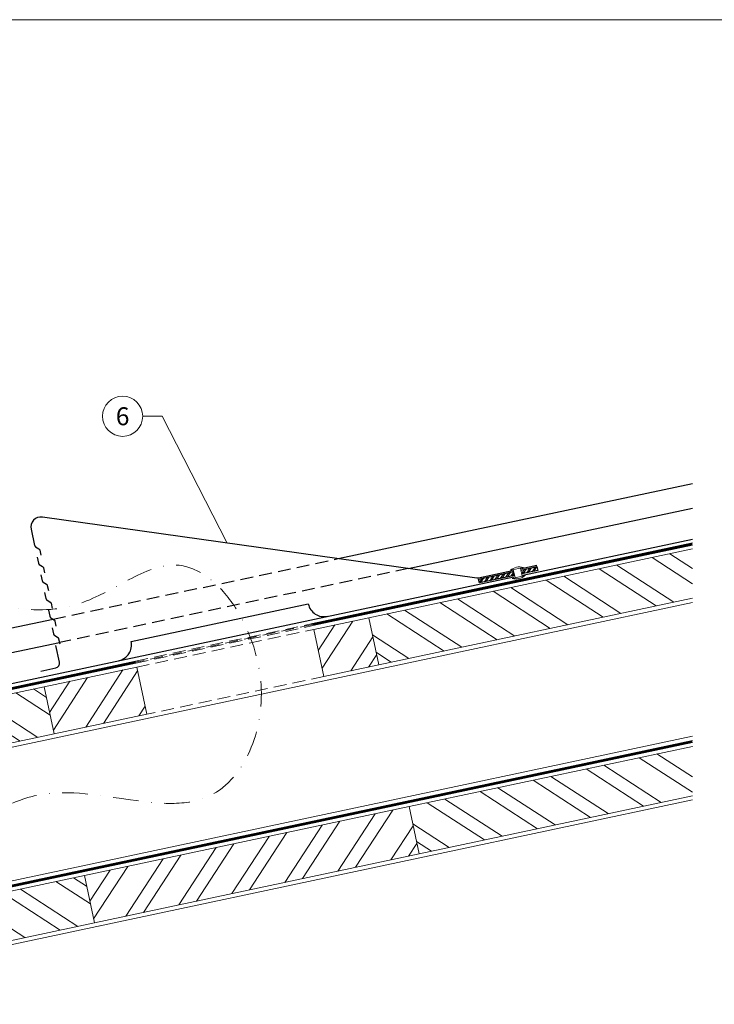
# Model space of a CAD drawing. Units: millimetres. Extents: x -10653 to 37780, y -9749 to -8279.
# Drawn here: x 5581 to 5927, y -9503 to -9014 of the extents above; entities that cross this region are included whole.
import ezdxf
from ezdxf.enums import TextEntityAlignment as Align

# ---------------------------------------------------------------- set-up
doc = ezdxf.new("R2010")
doc.units = ezdxf.units.MM
for name, pattern in [('STRICHPUNKT', [25.4, 12.7, -6.35, 0, -6.35]), ('Trennlage', [30, 12, -18]), ('VERDECKT', [9.525, 6.35, -3.175])]:
    doc.linetypes.add(name, pattern=pattern)
for name, color, linetype, lineweight, true_color in [('01_PREFA-Dachprodukt', 7, 'Continuous', 25, 0xe1000f), ('02_Befestigung', 7, 'Continuous', 15, 0xff7f7f), ('04_Trennlage', 7, 'Continuous', 25, 0x505f69), ('04_Trennlage_Linie', 7, 'Continuous', 0, 0x505f69), ('06_Dichtung', 7, 'Continuous', 15, 0x8296a0), ('06_Holz', 7, 'Continuous', 15, 0x8296a0), ('06_Holzschfraffur', 7, 'Continuous', 13, 0xdce6eb), ('08_Bemassung', 7, 'Continuous', 5, 0x505f69), ('09_Luft', 7, 'Continuous', 5, 0x8296a0), ('10_Blattrahmen', 7, 'Continuous', 20, 0x000000)]:
    doc.layers.add(name, color=color, linetype=linetype, lineweight=lineweight, true_color=true_color)
doc.layers.add('1 Produkte PREFA', color=10, linetype='Continuous')
doc.styles.add('PREFA_Standard', font='arial.ttf', dxfattribs={"height": 20})
pattern_1 = [(327, (-2114.89, -10703.877), (10.375374, 15.976674), []), (327, (-2113.023, -10712.66), (10.375374, 15.976674), [])]
pattern_2 = [(327, (-2094.93, -10797.779), (10.375374, 15.976674), []), (327, (-2093.064, -10806.563), (10.375374, 15.976674), [])]

msp = doc.modelspace()

# ---------------------------------------------------------------- hatches: boundary and pattern name
at = {"layer": '06_Dichtung'}
h = msp.add_hatch(dxfattribs=at)
h.set_pattern_fill('ANSI32', color=256, scale=0.2, angle=12)
h.set_pattern_definition([(57, (-141.6086, -3536.5098), (-1.59766743, 1.03753736), []), (57, (-140.7302, -3536.323), (-1.59766743, 1.03753736), [])])
h.paths.add_polyline_path([(5826.917, -9287.907), (5809.473, -9291.615), (5809.888, -9293.571), (5827.333, -9289.863)])
h.paths.add_polyline_path([(5838.459, -9285.454), (5830.438, -9287.158), (5830.854, -9289.115), (5838.875, -9287.41)])
at = {"layer": '06_Holzschfraffur'}
h = msp.add_hatch(dxfattribs=at)
h.set_pattern_fill('ANSI32', color=256, scale=2, angle=282, style=0)
h.set_pattern_definition(pattern_1)
h.paths.add_polyline_path([(5915.716, -9301.188), (5915.716, -9276.652), (5754.946, -9310.825), (5759.935, -9334.3)])
h = msp.add_hatch(dxfattribs=at)
h.set_pattern_fill('ANSI32', color=256, scale=2, angle=12, style=0)
h.set_pattern_definition([(57, (-2114.89, -10703.877), (-15.976674, 10.375374), []), (57, (-2106.106, -10702.01), (-15.976674, 10.375374), [])])
h.paths.add_polyline_path([(5727.559, -9316.646), (5732.549, -9340.121), (5759.935, -9334.3), (5754.946, -9310.825)])
h.paths.add_polyline_path([(5644.516, -9358.833), (5639.526, -9335.358), (5593.551, -9345.13), (5598.541, -9368.605)])
h = msp.add_hatch(dxfattribs=at)
h.set_pattern_fill('ANSI32', color=256, scale=2, angle=282, style=0)
h.set_pattern_definition(pattern_1)
h.paths.add_polyline_path([(5457.522, -9374.044), (5457.522, -9398.58), (5598.541, -9368.605), (5593.551, -9345.13)])
h = msp.add_hatch(dxfattribs=at)
h.set_pattern_fill('ANSI32', color=256, scale=2, angle=282, style=0)
h.set_pattern_definition(pattern_2)
h.paths.add_polyline_path([(5915.716, -9399.332), (5915.716, -9374.796), (5774.905, -9404.727), (5779.895, -9428.202)])
h = msp.add_hatch(dxfattribs=at)
h.set_pattern_fill('ANSI32', color=256, scale=2, angle=12, style=0)
h.set_pattern_definition([(57, (-2094.93, -10797.779), (-15.976674, 10.375374), []), (57, (-2086.147, -10795.912), (-15.976674, 10.375374), [])])
h.paths.add_polyline_path([(5779.895, -9428.202), (5774.905, -9404.727), (5613.511, -9439.032), (5618.501, -9462.507)])
h = msp.add_hatch(dxfattribs=at)
h.set_pattern_fill('ANSI32', color=256, scale=2, angle=282, style=0)
h.set_pattern_definition(pattern_2)
h.paths.add_polyline_path([(5457.522, -9472.188), (5457.522, -9496.725), (5618.501, -9462.507), (5613.511, -9439.032)])

# ---------------------------------------------------------------- linework, layer by layer
at = {"layer": '01_PREFA-Dachprodukt'}
for p, q in [((5739.742, -9281.487), (5915.716, -9244.171)), ((5774.532, -9286.376), (5915.716, -9256.438)), ((5831.474, -9289.635), (5915.716, -9271.771)), ((5457.522, -9368.932), (5826.975, -9290.589)), ((5457.522, -9341.332), (5597.955, -9311.553)), ((5457.522, -9353.599), (5601.11, -9323.151))]:
    msp.add_line(p, q, dxfattribs=at)
at = {"layer": '01_PREFA-Dachprodukt', "linetype": 'VERDECKT'}
for points in [[(5597.955, -9311.553), (5739.742, -9281.487)], [(5774.532, -9286.376), (5601.11, -9323.151)]]:
    msp.add_lwpolyline(points, dxfattribs=at)
at = {"layer": '01_PREFA-Dachprodukt'}
for points in [[(5827.333, -9289.863), (5809.888, -9293.571), (5809.473, -9291.615), (5826.917, -9287.907)], [(5830.438, -9287.158), (5838.459, -9285.454), (5838.875, -9287.41), (5830.854, -9289.115)]]:
    msp.add_lwpolyline(points, dxfattribs=at)
msp.add_lwpolyline([(5630.635, -9332.184, 0.4142136), (5636.797, -9322.695), (5724.83, -9303.983, 0.4142136), (5734.319, -9310.145)], format="xyb", dxfattribs=at)
at = {"layer": '02_Befestigung'}
for points in [[(5825.242, -9287.241), (5831.698, -9285.868)], [(5826.709, -9286.929), (5827.569, -9290.974)], [(5830.231, -9286.18), (5831.09, -9290.226)], [(5826.102, -9291.286), (5832.558, -9289.914)]]:
    msp.add_lwpolyline(points, dxfattribs=at)
for centre, start, end in [((5829.782, -9292.726), 74.38801, 129.61199), ((5828.018, -9284.429), 254.38801, 309.61199)]:
    msp.add_arc(centre, 7.12, start, end, dxfattribs=at)
at = {"layer": '04_Trennlage', "linetype": 'Trennlage', "ltscale": 0.5, "const_width": 1, "flags": 128}
for points in [[(5727.029, -9314.273), (5915.716, -9274.216)], [(5457.522, -9371.488), (5638.991, -9332.963)], [(5457.522, -9469.633), (5915.716, -9372.36)]]:
    msp.add_lwpolyline(points, dxfattribs=at)
at = {"layer": '04_Trennlage', "linetype": 'VERDECKT', "lineweight": 0}
for points in [[(5638.887, -9332.474), (5726.925, -9313.784)], [(5639.095, -9333.452), (5727.133, -9314.762)]]:
    msp.add_lwpolyline(points, dxfattribs=at)
at = {"layer": '04_Trennlage_Linie', "ltscale": 5, "flags": 128}
for points in [[(5726.925, -9313.784), (5915.716, -9273.704)], [(5727.133, -9314.762), (5915.716, -9274.727)], [(5457.522, -9370.977), (5638.887, -9332.474)], [(5457.522, -9371.999), (5639.095, -9333.452)], [(5457.522, -9469.121), (5915.716, -9371.849)], [(5457.522, -9470.144), (5915.716, -9372.871)]]:
    msp.add_lwpolyline(points, dxfattribs=at)
at = {"layer": '04_Trennlage_Linie', "linetype": 'VERDECKT', "lineweight": 0}
msp.add_lwpolyline([(5727.029, -9314.273), (5638.991, -9332.963)], dxfattribs=at)
at = {"layer": '06_Holz'}
for points in [[(5915.716, -9276.652), (5754.946, -9310.825), (5759.935, -9334.3), (5915.716, -9301.188)], [(5457.522, -9400.625), (5915.716, -9303.233)], [(5644.516, -9358.833), (5598.541, -9368.605), (5593.551, -9345.13), (5639.526, -9335.358), (5644.516, -9358.833)], [(5457.522, -9398.58), (5598.541, -9368.605), (5593.551, -9345.13), (5457.522, -9374.044)], [(5457.522, -9467.077), (5915.716, -9369.685)], [(5915.716, -9374.796), (5774.905, -9404.727), (5779.895, -9428.202), (5915.716, -9399.332)], [(5457.522, -9498.769), (5915.716, -9401.377)], [(5457.522, -9496.725), (5618.501, -9462.507), (5613.511, -9439.032), (5457.522, -9472.188)]]:
    msp.add_lwpolyline(points, dxfattribs=at)
for points in [[(5727.559, -9316.646), (5732.549, -9340.121), (5759.935, -9334.3), (5754.946, -9310.825)], [(5618.501, -9462.507), (5779.895, -9428.202), (5774.905, -9404.727), (5613.511, -9439.032)]]:
    msp.add_lwpolyline(points, close=True, dxfattribs=at)
at = {"layer": '06_Holz', "linetype": 'VERDECKT', "lineweight": 0}
for points in [[(5639.526, -9335.358), (5727.559, -9316.646)], [(5732.549, -9340.121), (5644.516, -9358.833)]]:
    msp.add_lwpolyline(points, dxfattribs=at)
at = {"layer": '08_Bemassung'}
for p, q in [((5642.535, -9210.717), (5652.242, -9210.717)), ((5652.242, -9210.717), (5684.441, -9273.715))]:
    msp.add_line(p, q, dxfattribs=at)
msp.add_circle((5632.539, -9210.717), 9.996, dxfattribs=at)
at = {"layer": '09_Luft', "linetype": 'STRICHPUNKT'}
msp.add_spline([(5457.522, -9421.05), (5528.244, -9427.969), (5591.861, -9398.755), (5676.992, -9398.755), (5701.315, -9344.067), (5658.601, -9284.648), (5611.519, -9303.669), (5545.136, -9294.581), (5501.521, -9267.291)], degree=3, dxfattribs=at)
at = {"layer": '1 Produkte PREFA', "ltscale": 5}
for points in [[(5826.324, -9287.522), (5809.369, -9291.126, -0.0874887), (5808.536, -9291.155), (5592.676, -9260.818, 0.5205671), (5587.09, -9266.809), (5588.813, -9274.914), (5588.816, -9274.931), (5588.821, -9274.948), (5588.825, -9274.966), (5588.83, -9274.983), (5588.836, -9275.001), (5588.841, -9275.019), (5588.847, -9275.037), (5588.854, -9275.055), (5588.861, -9275.074), (5588.869, -9275.092), (5588.876, -9275.11), (5588.885, -9275.128), (5588.893, -9275.147), (5588.903, -9275.165), (5588.912, -9275.183), (5588.922, -9275.201), (5588.933, -9275.219), (5588.944, -9275.237), (5588.955, -9275.255), (5588.967, -9275.273), (5588.979, -9275.29), (5588.992, -9275.308), (5589.006, -9275.325), (5589.019, -9275.342), (5589.033, -9275.358), (5589.048, -9275.375), (5589.063, -9275.391), (5589.078, -9275.407), (5589.094, -9275.423), (5589.11, -9275.438), (5589.127, -9275.453), (5589.144, -9275.468, 0.0318912), (5589.246, -9275.544), (5590.923, -9276.634, -0.0898203), (5591.183, -9276.878), (5591.191, -9276.889), (5591.199, -9276.9), (5591.206, -9276.911), (5591.214, -9276.922), (5591.221, -9276.934), (5591.229, -9276.945), (5591.236, -9276.957), (5591.243, -9276.969), (5591.249, -9276.981), (5591.256, -9276.992), (5591.262, -9277.004), (5591.269, -9277.016), (5591.275, -9277.028), (5591.28, -9277.041), (5591.286, -9277.053), (5591.292, -9277.065), (5591.297, -9277.077), (5591.302, -9277.09), (5591.307, -9277.102), (5591.312, -9277.114), (5591.317, -9277.127), (5591.321, -9277.139), (5591.326, -9277.152), (5591.33, -9277.164), (5591.334, -9277.177), (5591.338, -9277.189), (5591.341, -9277.202), (5591.345, -9277.214), (5591.348, -9277.227), (5591.351, -9277.239), (5591.354, -9277.252), (5591.357, -9277.264), (5591.894, -9279.794)], [(5590.042, -9280.698), (5590.684, -9283.717), (5590.688, -9283.734), (5590.692, -9283.751), (5590.696, -9283.769), (5590.701, -9283.787), (5590.707, -9283.805), (5590.712, -9283.823), (5590.719, -9283.841), (5590.725, -9283.859), (5590.732, -9283.877), (5590.74, -9283.895), (5590.748, -9283.913), (5590.756, -9283.932), (5590.765, -9283.95), (5590.774, -9283.968), (5590.783, -9283.986), (5590.793, -9284.005), (5590.804, -9284.023), (5590.815, -9284.041), (5590.826, -9284.058), (5590.838, -9284.076), (5590.851, -9284.094), (5590.863, -9284.111), (5590.877, -9284.128), (5590.89, -9284.145), (5590.905, -9284.162), (5590.919, -9284.178), (5590.934, -9284.195), (5590.95, -9284.211), (5590.965, -9284.226), (5590.982, -9284.242), (5590.998, -9284.257), (5591.015, -9284.272, 0.0318912), (5591.117, -9284.348), (5592.795, -9285.437, -0.0898203), (5593.054, -9285.681), (5593.062, -9285.692), (5593.07, -9285.703), (5593.078, -9285.714), (5593.085, -9285.726), (5593.093, -9285.737), (5593.1, -9285.749), (5593.107, -9285.76), (5593.114, -9285.772), (5593.121, -9285.784), (5593.127, -9285.796), (5593.134, -9285.808), (5593.14, -9285.82), (5593.146, -9285.832), (5593.152, -9285.844), (5593.157, -9285.856), (5593.163, -9285.868), (5593.168, -9285.881), (5593.174, -9285.893), (5593.179, -9285.905), (5593.183, -9285.918), (5593.188, -9285.93), (5593.193, -9285.943), (5593.197, -9285.955), (5593.201, -9285.968), (5593.205, -9285.98), (5593.209, -9285.993), (5593.213, -9286.005), (5593.216, -9286.018), (5593.219, -9286.03), (5593.222, -9286.043), (5593.225, -9286.055), (5593.228, -9286.068), (5593.766, -9288.597)], [(5591.913, -9289.502), (5592.555, -9292.52), (5592.559, -9292.537), (5592.563, -9292.555), (5592.568, -9292.572), (5592.573, -9292.59), (5592.578, -9292.608), (5592.584, -9292.626), (5592.59, -9292.644), (5592.596, -9292.662), (5592.603, -9292.68), (5592.611, -9292.699), (5592.619, -9292.717), (5592.627, -9292.735), (5592.636, -9292.753), (5592.645, -9292.772), (5592.655, -9292.79), (5592.665, -9292.808), (5592.675, -9292.826), (5592.686, -9292.844), (5592.698, -9292.862), (5592.709, -9292.879), (5592.722, -9292.897), (5592.735, -9292.914), (5592.748, -9292.931), (5592.762, -9292.948), (5592.776, -9292.965), (5592.79, -9292.982), (5592.805, -9292.998), (5592.821, -9293.014), (5592.837, -9293.03), (5592.853, -9293.045), (5592.869, -9293.06), (5592.886, -9293.075, 0.0318912), (5592.988, -9293.151), (5594.666, -9294.24, -0.0898203), (5594.925, -9294.484), (5594.933, -9294.495), (5594.941, -9294.507), (5594.949, -9294.518), (5594.956, -9294.529), (5594.964, -9294.541), (5594.971, -9294.552), (5594.978, -9294.564), (5594.985, -9294.575), (5594.992, -9294.587), (5594.998, -9294.599), (5595.005, -9294.611), (5595.011, -9294.623), (5595.017, -9294.635), (5595.023, -9294.647), (5595.029, -9294.659), (5595.034, -9294.672), (5595.04, -9294.684), (5595.045, -9294.696), (5595.05, -9294.709), (5595.055, -9294.721), (5595.059, -9294.734), (5595.064, -9294.746), (5595.068, -9294.758), (5595.072, -9294.771), (5595.076, -9294.783), (5595.08, -9294.796), (5595.084, -9294.809), (5595.087, -9294.821), (5595.091, -9294.834), (5595.094, -9294.846), (5595.097, -9294.859), (5595.099, -9294.871), (5595.637, -9297.4)], [(5593.785, -9298.305), (5594.426, -9301.324), (5594.43, -9301.341), (5594.434, -9301.358), (5594.439, -9301.376), (5594.444, -9301.393), (5594.449, -9301.411), (5594.455, -9301.429), (5594.461, -9301.447), (5594.468, -9301.465), (5594.475, -9301.484), (5594.482, -9301.502), (5594.49, -9301.52), (5594.498, -9301.538), (5594.507, -9301.557), (5594.516, -9301.575), (5594.526, -9301.593), (5594.536, -9301.611), (5594.546, -9301.629), (5594.557, -9301.647), (5594.569, -9301.665), (5594.581, -9301.683), (5594.593, -9301.7), (5594.606, -9301.718), (5594.619, -9301.735), (5594.633, -9301.752), (5594.647, -9301.768), (5594.662, -9301.785), (5594.677, -9301.801), (5594.692, -9301.817), (5594.708, -9301.833), (5594.724, -9301.848), (5594.741, -9301.863), (5594.757, -9301.878, 0.0318912), (5594.86, -9301.954), (5596.537, -9303.044, -0.0898203), (5596.797, -9303.288), (5596.805, -9303.299), (5596.812, -9303.31), (5596.82, -9303.321), (5596.828, -9303.332), (5596.835, -9303.344), (5596.842, -9303.355), (5596.849, -9303.367), (5596.856, -9303.379), (5596.863, -9303.39), (5596.87, -9303.402), (5596.876, -9303.414), (5596.882, -9303.426), (5596.888, -9303.438), (5596.894, -9303.451), (5596.9, -9303.463), (5596.905, -9303.475), (5596.911, -9303.487), (5596.916, -9303.5), (5596.921, -9303.512), (5596.926, -9303.524), (5596.931, -9303.537), (5596.935, -9303.549), (5596.939, -9303.562), (5596.944, -9303.574), (5596.948, -9303.587), (5596.951, -9303.599), (5596.955, -9303.612), (5596.958, -9303.624), (5596.962, -9303.637), (5596.965, -9303.649), (5596.968, -9303.662), (5596.97, -9303.674), (5597.508, -9306.204)], [(5595.656, -9307.108), (5596.297, -9310.127), (5596.301, -9310.144), (5596.305, -9310.161), (5596.31, -9310.179), (5596.315, -9310.197), (5596.32, -9310.215), (5596.326, -9310.233), (5596.332, -9310.251), (5596.339, -9310.269), (5596.346, -9310.287), (5596.353, -9310.305), (5596.361, -9310.323), (5596.369, -9310.342), (5596.378, -9310.36), (5596.387, -9310.378), (5596.397, -9310.396), (5596.407, -9310.415), (5596.418, -9310.433), (5596.429, -9310.45), (5596.44, -9310.468), (5596.452, -9310.486), (5596.464, -9310.504), (5596.477, -9310.521), (5596.49, -9310.538), (5596.504, -9310.555), (5596.518, -9310.572), (5596.533, -9310.588), (5596.548, -9310.605), (5596.563, -9310.621), (5596.579, -9310.636), (5596.595, -9310.652), (5596.612, -9310.667), (5596.629, -9310.682, 0.0318912), (5596.731, -9310.758), (5598.408, -9311.847, -0.0898203), (5598.668, -9312.091), (5598.676, -9312.102), (5598.684, -9312.113), (5598.691, -9312.124), (5598.699, -9312.136), (5598.706, -9312.147), (5598.713, -9312.159), (5598.721, -9312.17), (5598.727, -9312.182), (5598.734, -9312.194), (5598.741, -9312.206), (5598.747, -9312.218), (5598.753, -9312.23), (5598.759, -9312.242), (5598.765, -9312.254), (5598.771, -9312.266), (5598.777, -9312.278), (5598.782, -9312.291), (5598.787, -9312.303), (5598.792, -9312.315), (5598.797, -9312.328), (5598.802, -9312.34), (5598.806, -9312.353), (5598.811, -9312.365), (5598.815, -9312.378), (5598.819, -9312.39), (5598.823, -9312.403), (5598.826, -9312.415), (5598.83, -9312.428), (5598.833, -9312.44), (5598.836, -9312.453), (5598.839, -9312.465), (5598.842, -9312.478), (5599.379, -9315.007)], [(5597.527, -9315.912), (5598.169, -9318.93), (5598.172, -9318.947), (5598.177, -9318.965), (5598.181, -9318.982), (5598.186, -9319), (5598.192, -9319.018), (5598.197, -9319.036), (5598.204, -9319.054), (5598.21, -9319.072), (5598.217, -9319.09), (5598.225, -9319.108), (5598.232, -9319.127), (5598.241, -9319.145), (5598.249, -9319.163), (5598.259, -9319.182), (5598.268, -9319.2), (5598.278, -9319.218), (5598.289, -9319.236), (5598.3, -9319.254), (5598.311, -9319.272), (5598.323, -9319.289), (5598.335, -9319.307), (5598.348, -9319.324), (5598.362, -9319.341), (5598.375, -9319.358), (5598.389, -9319.375), (5598.404, -9319.392), (5598.419, -9319.408), (5598.434, -9319.424), (5598.45, -9319.44), (5598.466, -9319.455), (5598.483, -9319.47), (5598.5, -9319.485, 0.0318912), (5598.602, -9319.561), (5600.279, -9320.65, -0.0898203), (5600.539, -9320.894), (5600.547, -9320.905), (5600.555, -9320.917), (5600.563, -9320.928), (5600.57, -9320.939), (5600.577, -9320.951), (5600.585, -9320.962), (5600.592, -9320.974), (5600.599, -9320.985), (5600.605, -9320.997), (5600.612, -9321.009), (5600.618, -9321.021), (5600.625, -9321.033), (5600.631, -9321.045), (5600.637, -9321.057), (5600.642, -9321.069), (5600.648, -9321.082), (5600.653, -9321.094), (5600.658, -9321.106), (5600.663, -9321.119), (5600.668, -9321.131), (5600.673, -9321.144), (5600.677, -9321.156), (5600.682, -9321.168), (5600.686, -9321.181), (5600.69, -9321.193), (5600.694, -9321.206), (5600.697, -9321.219), (5600.701, -9321.231), (5600.704, -9321.244), (5600.707, -9321.256), (5600.71, -9321.268), (5600.713, -9321.281), (5601.251, -9323.81)], [(5591.862, -9337.358), (5599.296, -9335.778, 0.4142136), (5601.145, -9332.932), (5599.398, -9324.715)]]:
    msp.add_lwpolyline(points, format="xyb", dxfattribs=at)
msp.add_lwpolyline([(5838.355, -9284.964), (5830.824, -9286.565)], dxfattribs=at)
at = {"layer": '10_Blattrahmen'}
msp.add_lwpolyline([(6406.071, -9748.603), (6406.071, -9013.604), (5366.572, -9013.604), (5366.572, -9748.603)], close=True, dxfattribs=at)

# ---------------------------------------------------------------- texts
at = {"layer": '08_Bemassung', "style": 'PREFA_Standard'}
msp.add_text('6', height=8.925, dxfattribs=at).set_placement((5632.539, -9210.717), align=Align.MIDDLE_CENTER)

doc.saveas('drawing.dxf')
